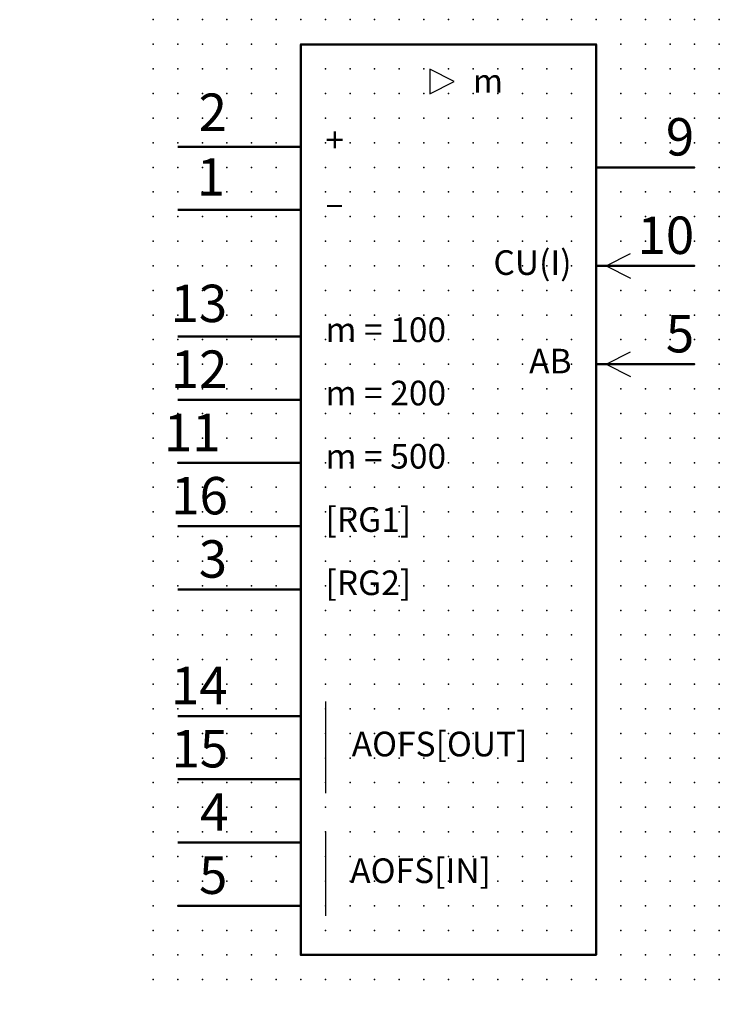
# Model space of a CAD drawing. Extents: x -14 to 57, y 1 to 101.
import ezdxf

# ---------------------------------------------------------------- set-up
doc = ezdxf.new("R2010")
doc.units = 0
doc.header["$PDSIZE"] = -2
doc.layers.get('0').update_dxf_attribs({"color": 9, "linetype": 'CONTINUOUS', "plot": 0})
doc.layers.add('00.9 GRID -025', color=1, linetype='CONTINUOUS', plot=False)
doc.layers.add('01.2-CONTINUOUS-0175', color=3, linetype='CONTINUOUS')
doc.layers.add('01.2-CONTINUOUS-025', color=2, linetype='CONTINUOUS')
doc.styles.add('Arial-2-5', font='arial.ttf', dxfattribs={"height": 2.5})
doc.styles.add('Arial-3-5', font='arial.ttf', dxfattribs={"height": 3.5})
doc.styles.add('Latin-2-5', font='ISOCP.SHX', dxfattribs={"height": 2.5})

# ---------------------------------------------------------------- blocks, each defined once
blk = doc.blocks.new('*U11')
blk.add_point((0, 0))
blk = doc.blocks.new('*U12')
at = {"layer": '00.9 GRID -025', "color": 0, "linetype": 'ByBlock', "lineweight": -2, "transparency": 16777216}
for p in [(-97.5, 57.5), (-95, 57.5), (-92.5, 57.5), (-90, 57.5), (-87.5, 57.5), (-85, 57.5), (-82.5, 57.5), (-80, 57.5), (-77.5, 57.5), (-75, 57.5), (-72.5, 57.5), (-70, 57.5), (-67.5, 57.5), (-65, 57.5), (-62.5, 57.5), (-60, 57.5), (-57.5, 57.5), (-55, 57.5), (-52.5, 57.5), (-50, 57.5), (-47.5, 57.5), (-45, 57.5), (-42.5, 57.5), (-40, 57.5), (-37.5, 57.5), (-35, 57.5), (-32.5, 57.5), (-30, 57.5), (-27.5, 57.5), (-25, 57.5), (-22.5, 57.5), (-20, 57.5), (-17.5, 57.5), (-15, 57.5), (-12.5, 57.5), (-10, 57.5), (-7.5, 57.5), (-5, 57.5), (-2.5, 57.5), (0, 57.5), (-97.5, 55), (-95, 55), (-92.5, 55), (-90, 55), (-87.5, 55), (-85, 55), (-82.5, 55), (-80, 55), (-77.5, 55), (-75, 55), (-72.5, 55), (-70, 55), (-67.5, 55), (-65, 55), (-62.5, 55), (-60, 55), (-57.5, 55), (-55, 55), (-52.5, 55), (-50, 55), (-47.5, 55), (-45, 55), (-42.5, 55), (-40, 55), (-37.5, 55), (-35, 55), (-32.5, 55), (-30, 55), (-27.5, 55), (-25, 55), (-22.5, 55), (-20, 55), (-17.5, 55), (-15, 55), (-12.5, 55), (-10, 55), (-7.5, 55), (-5, 55), (-2.5, 55), (0, 55), (-97.5, 52.5), (-95, 52.5), (-92.5, 52.5), (-90, 52.5), (-87.5, 52.5), (-85, 52.5), (-82.5, 52.5), (-80, 52.5), (-77.5, 52.5), (-75, 52.5), (-72.5, 52.5), (-70, 52.5), (-67.5, 52.5), (-65, 52.5), (-62.5, 52.5), (-60, 52.5), (-57.5, 52.5), (-55, 52.5), (-52.5, 52.5), (-50, 52.5), (-47.5, 52.5), (-45, 52.5), (-42.5, 52.5), (-40, 52.5), (-37.5, 52.5), (-35, 52.5), (-32.5, 52.5), (-30, 52.5), (-27.5, 52.5), (-25, 52.5), (-22.5, 52.5), (-20, 52.5), (-17.5, 52.5), (-15, 52.5), (-12.5, 52.5), (-10, 52.5), (-7.5, 52.5), (-5, 52.5), (-2.5, 52.5), (0, 52.5), (-97.5, 50), (-95, 50), (-92.5, 50), (-90, 50), (-87.5, 50), (-85, 50), (-82.5, 50), (-80, 50), (-77.5, 50), (-75, 50), (-72.5, 50), (-70, 50), (-67.5, 50), (-65, 50), (-62.5, 50), (-60, 50), (-57.5, 50), (-55, 50), (-52.5, 50), (-50, 50), (-47.5, 50), (-45, 50), (-42.5, 50), (-40, 50), (-37.5, 50), (-35, 50), (-32.5, 50), (-30, 50), (-27.5, 50), (-25, 50), (-22.5, 50), (-20, 50), (-17.5, 50), (-15, 50), (-12.5, 50), (-10, 50), (-7.5, 50), (-5, 50), (-2.5, 50), (0, 50), (-97.5, 47.5), (-95, 47.5), (-92.5, 47.5), (-90, 47.5), (-87.5, 47.5), (-85, 47.5), (-82.5, 47.5), (-80, 47.5), (-77.5, 47.5), (-75, 47.5), (-72.5, 47.5), (-70, 47.5), (-67.5, 47.5), (-65, 47.5), (-62.5, 47.5), (-60, 47.5), (-57.5, 47.5), (-55, 47.5), (-52.5, 47.5), (-50, 47.5), (-47.5, 47.5), (-45, 47.5), (-42.5, 47.5), (-40, 47.5), (-37.5, 47.5), (-35, 47.5), (-32.5, 47.5), (-30, 47.5), (-27.5, 47.5), (-25, 47.5), (-22.5, 47.5), (-20, 47.5), (-17.5, 47.5), (-15, 47.5), (-12.5, 47.5), (-10, 47.5), (-7.5, 47.5), (-5, 47.5), (-2.5, 47.5), (0, 47.5), (-97.5, 45), (-95, 45), (-92.5, 45), (-90, 45), (-87.5, 45), (-85, 45), (-82.5, 45), (-80, 45), (-77.5, 45), (-75, 45), (-72.5, 45), (-70, 45), (-67.5, 45), (-65, 45), (-62.5, 45), (-60, 45), (-57.5, 45), (-55, 45), (-52.5, 45), (-50, 45), (-47.5, 45), (-45, 45), (-42.5, 45), (-40, 45), (-37.5, 45), (-35, 45), (-32.5, 45), (-30, 45), (-27.5, 45), (-25, 45), (-22.5, 45), (-20, 45), (-17.5, 45), (-15, 45), (-12.5, 45), (-10, 45), (-7.5, 45), (-5, 45), (-2.5, 45), (0, 45), (-97.5, 42.5), (-95, 42.5), (-92.5, 42.5), (-90, 42.5), (-87.5, 42.5), (-85, 42.5), (-82.5, 42.5), (-80, 42.5), (-77.5, 42.5), (-75, 42.5), (-72.5, 42.5), (-70, 42.5), (-67.5, 42.5), (-65, 42.5), (-62.5, 42.5), (-60, 42.5), (-57.5, 42.5), (-55, 42.5), (-52.5, 42.5), (-50, 42.5), (-47.5, 42.5), (-45, 42.5), (-42.5, 42.5), (-40, 42.5), (-37.5, 42.5), (-35, 42.5), (-32.5, 42.5), (-30, 42.5), (-27.5, 42.5), (-25, 42.5), (-22.5, 42.5), (-20, 42.5), (-17.5, 42.5), (-15, 42.5), (-12.5, 42.5), (-10, 42.5), (-7.5, 42.5), (-5, 42.5), (-2.5, 42.5), (0, 42.5), (-97.5, 40), (-95, 40), (-92.5, 40), (-90, 40), (-87.5, 40), (-85, 40), (-82.5, 40), (-80, 40), (-77.5, 40), (-75, 40), (-72.5, 40), (-70, 40), (-67.5, 40), (-65, 40), (-62.5, 40), (-60, 40), (-57.5, 40), (-55, 40), (-52.5, 40), (-50, 40), (-47.5, 40), (-45, 40), (-42.5, 40), (-40, 40), (-37.5, 40), (-35, 40), (-32.5, 40), (-30, 40), (-27.5, 40), (-25, 40), (-22.5, 40), (-20, 40), (-17.5, 40), (-15, 40), (-12.5, 40), (-10, 40), (-7.5, 40), (-5, 40), (-2.5, 40), (0, 40), (-97.5, 37.5), (-95, 37.5), (-92.5, 37.5), (-90, 37.5), (-87.5, 37.5), (-85, 37.5), (-82.5, 37.5), (-80, 37.5), (-77.5, 37.5), (-75, 37.5), (-72.5, 37.5), (-70, 37.5), (-67.5, 37.5), (-65, 37.5), (-62.5, 37.5), (-60, 37.5), (-57.5, 37.5), (-55, 37.5), (-52.5, 37.5), (-50, 37.5), (-47.5, 37.5), (-45, 37.5), (-42.5, 37.5), (-40, 37.5), (-37.5, 37.5), (-35, 37.5), (-32.5, 37.5), (-30, 37.5), (-27.5, 37.5), (-25, 37.5), (-22.5, 37.5), (-20, 37.5), (-17.5, 37.5), (-15, 37.5), (-12.5, 37.5), (-10, 37.5), (-7.5, 37.5), (-5, 37.5), (-2.5, 37.5), (0, 37.5), (-97.5, 35), (-95, 35), (-92.5, 35), (-90, 35), (-87.5, 35), (-85, 35), (-82.5, 35), (-80, 35), (-77.5, 35), (-75, 35), (-72.5, 35), (-70, 35), (-67.5, 35), (-65, 35), (-62.5, 35), (-60, 35), (-57.5, 35), (-55, 35), (-52.5, 35), (-50, 35), (-47.5, 35), (-45, 35), (-42.5, 35), (-40, 35), (-37.5, 35), (-35, 35), (-32.5, 35), (-30, 35), (-27.5, 35), (-25, 35), (-22.5, 35), (-20, 35), (-17.5, 35), (-15, 35), (-12.5, 35), (-10, 35), (-7.5, 35), (-5, 35), (-2.5, 35), (0, 35), (-97.5, 32.5), (-95, 32.5), (-92.5, 32.5), (-90, 32.5), (-87.5, 32.5), (-85, 32.5), (-82.5, 32.5), (-80, 32.5), (-77.5, 32.5), (-75, 32.5), (-72.5, 32.5), (-70, 32.5), (-67.5, 32.5), (-65, 32.5), (-62.5, 32.5), (-60, 32.5), (-57.5, 32.5), (-55, 32.5), (-52.5, 32.5), (-50, 32.5), (-47.5, 32.5), (-45, 32.5), (-42.5, 32.5), (-40, 32.5), (-37.5, 32.5), (-35, 32.5), (-32.5, 32.5), (-30, 32.5), (-27.5, 32.5), (-25, 32.5), (-22.5, 32.5), (-20, 32.5), (-17.5, 32.5), (-15, 32.5), (-12.5, 32.5), (-10, 32.5), (-7.5, 32.5), (-5, 32.5), (-2.5, 32.5), (0, 32.5), (-97.5, 30), (-95, 30), (-92.5, 30), (-90, 30), (-87.5, 30), (-85, 30), (-82.5, 30), (-80, 30), (-77.5, 30), (-75, 30), (-72.5, 30), (-70, 30), (-67.5, 30), (-65, 30), (-62.5, 30), (-60, 30), (-57.5, 30), (-55, 30), (-52.5, 30), (-50, 30), (-47.5, 30), (-45, 30), (-42.5, 30), (-40, 30), (-37.5, 30), (-35, 30), (-32.5, 30), (-30, 30), (-27.5, 30), (-25, 30), (-22.5, 30), (-20, 30), (-17.5, 30), (-15, 30), (-12.5, 30), (-10, 30), (-7.5, 30), (-5, 30), (-2.5, 30), (0, 30), (-97.5, 27.5), (-95, 27.5), (-92.5, 27.5), (-90, 27.5), (-87.5, 27.5), (-85, 27.5), (-82.5, 27.5), (-80, 27.5), (-77.5, 27.5), (-75, 27.5), (-72.5, 27.5), (-70, 27.5), (-67.5, 27.5), (-65, 27.5), (-62.5, 27.5), (-60, 27.5), (-57.5, 27.5), (-55, 27.5), (-52.5, 27.5), (-50, 27.5), (-47.5, 27.5), (-45, 27.5), (-42.5, 27.5), (-40, 27.5), (-37.5, 27.5), (-35, 27.5), (-32.5, 27.5), (-30, 27.5), (-27.5, 27.5), (-25, 27.5), (-22.5, 27.5), (-20, 27.5), (-17.5, 27.5), (-15, 27.5), (-12.5, 27.5), (-10, 27.5), (-7.5, 27.5), (-5, 27.5), (-2.5, 27.5), (0, 27.5), (-97.5, 25), (-95, 25), (-92.5, 25), (-90, 25), (-87.5, 25), (-85, 25), (-82.5, 25), (-80, 25), (-77.5, 25), (-75, 25), (-72.5, 25), (-70, 25), (-67.5, 25), (-65, 25), (-62.5, 25), (-60, 25), (-57.5, 25), (-55, 25), (-52.5, 25), (-50, 25), (-47.5, 25), (-45, 25), (-42.5, 25), (-40, 25), (-37.5, 25), (-35, 25), (-32.5, 25), (-30, 25), (-27.5, 25), (-25, 25), (-22.5, 25), (-20, 25), (-17.5, 25), (-15, 25), (-12.5, 25), (-10, 25), (-7.5, 25), (-5, 25), (-2.5, 25), (0, 25), (-97.5, 22.5), (-95, 22.5), (-92.5, 22.5), (-90, 22.5), (-87.5, 22.5), (-85, 22.5), (-82.5, 22.5), (-80, 22.5), (-77.5, 22.5), (-75, 22.5), (-72.5, 22.5), (-70, 22.5), (-67.5, 22.5), (-65, 22.5), (-62.5, 22.5), (-60, 22.5), (-57.5, 22.5), (-55, 22.5), (-52.5, 22.5), (-50, 22.5), (-47.5, 22.5), (-45, 22.5), (-42.5, 22.5), (-40, 22.5), (-37.5, 22.5), (-35, 22.5), (-32.5, 22.5), (-30, 22.5), (-27.5, 22.5), (-25, 22.5), (-22.5, 22.5), (-20, 22.5), (-17.5, 22.5), (-15, 22.5), (-12.5, 22.5), (-10, 22.5), (-7.5, 22.5), (-5, 22.5), (-2.5, 22.5), (0, 22.5), (-97.5, 20), (-95, 20), (-92.5, 20), (-90, 20), (-87.5, 20), (-85, 20), (-82.5, 20), (-80, 20), (-77.5, 20), (-75, 20), (-72.5, 20), (-70, 20), (-67.5, 20), (-65, 20), (-62.5, 20), (-60, 20), (-57.5, 20), (-55, 20), (-52.5, 20), (-50, 20), (-47.5, 20), (-45, 20), (-42.5, 20), (-40, 20), (-37.5, 20), (-35, 20), (-32.5, 20), (-30, 20), (-27.5, 20), (-25, 20), (-22.5, 20), (-20, 20), (-17.5, 20), (-15, 20), (-12.5, 20), (-10, 20), (-7.5, 20), (-5, 20), (-2.5, 20), (0, 20), (-97.5, 17.5), (-95, 17.5), (-92.5, 17.5), (-90, 17.5), (-87.5, 17.5), (-85, 17.5), (-82.5, 17.5), (-80, 17.5), (-77.5, 17.5), (-75, 17.5), (-72.5, 17.5), (-70, 17.5), (-67.5, 17.5), (-65, 17.5), (-62.5, 17.5), (-60, 17.5), (-57.5, 17.5), (-55, 17.5), (-52.5, 17.5), (-50, 17.5), (-47.5, 17.5), (-45, 17.5), (-42.5, 17.5), (-40, 17.5), (-37.5, 17.5), (-35, 17.5), (-32.5, 17.5), (-30, 17.5), (-27.5, 17.5), (-25, 17.5), (-22.5, 17.5), (-20, 17.5), (-17.5, 17.5), (-15, 17.5), (-12.5, 17.5), (-10, 17.5), (-7.5, 17.5), (-5, 17.5), (-2.5, 17.5), (0, 17.5), (-97.5, 15), (-95, 15), (-92.5, 15), (-90, 15), (-87.5, 15), (-85, 15), (-82.5, 15), (-80, 15), (-77.5, 15), (-75, 15), (-72.5, 15), (-70, 15), (-67.5, 15), (-65, 15), (-62.5, 15), (-60, 15), (-57.5, 15), (-55, 15), (-52.5, 15), (-50, 15), (-47.5, 15), (-45, 15), (-42.5, 15), (-40, 15), (-37.5, 15), (-35, 15), (-32.5, 15), (-30, 15), (-27.5, 15), (-25, 15), (-22.5, 15), (-20, 15), (-17.5, 15), (-15, 15), (-12.5, 15), (-10, 15), (-7.5, 15), (-5, 15), (-2.5, 15), (0, 15), (-97.5, 12.5), (-95, 12.5), (-92.5, 12.5), (-90, 12.5), (-87.5, 12.5), (-85, 12.5), (-82.5, 12.5), (-80, 12.5), (-77.5, 12.5), (-75, 12.5), (-72.5, 12.5), (-70, 12.5), (-67.5, 12.5), (-65, 12.5), (-62.5, 12.5), (-60, 12.5), (-57.5, 12.5), (-55, 12.5), (-52.5, 12.5), (-50, 12.5), (-47.5, 12.5), (-45, 12.5), (-42.5, 12.5), (-40, 12.5), (-37.5, 12.5), (-35, 12.5), (-32.5, 12.5), (-30, 12.5), (-27.5, 12.5), (-25, 12.5), (-22.5, 12.5), (-20, 12.5), (-17.5, 12.5), (-15, 12.5), (-12.5, 12.5), (-10, 12.5), (-7.5, 12.5), (-5, 12.5), (-2.5, 12.5), (0, 12.5), (-97.5, 10), (-95, 10), (-92.5, 10), (-90, 10), (-87.5, 10), (-85, 10), (-82.5, 10), (-80, 10), (-77.5, 10), (-75, 10), (-72.5, 10), (-70, 10), (-67.5, 10), (-65, 10), (-62.5, 10), (-60, 10), (-57.5, 10), (-55, 10), (-52.5, 10), (-50, 10), (-47.5, 10), (-45, 10), (-42.5, 10), (-40, 10), (-37.5, 10), (-35, 10), (-32.5, 10), (-30, 10), (-27.5, 10), (-25, 10), (-22.5, 10), (-20, 10), (-17.5, 10), (-15, 10), (-12.5, 10), (-10, 10), (-7.5, 10), (-5, 10), (-2.5, 10), (0, 10), (-97.5, 7.5), (-95, 7.5), (-92.5, 7.5), (-90, 7.5), (-87.5, 7.5), (-85, 7.5), (-82.5, 7.5), (-80, 7.5), (-77.5, 7.5), (-75, 7.5), (-72.5, 7.5), (-70, 7.5), (-67.5, 7.5), (-65, 7.5), (-62.5, 7.5), (-60, 7.5), (-57.5, 7.5), (-55, 7.5), (-52.5, 7.5), (-50, 7.5), (-47.5, 7.5), (-45, 7.5), (-42.5, 7.5), (-40, 7.5), (-37.5, 7.5), (-35, 7.5), (-32.5, 7.5), (-30, 7.5), (-27.5, 7.5), (-25, 7.5), (-22.5, 7.5), (-20, 7.5), (-17.5, 7.5), (-15, 7.5), (-12.5, 7.5), (-10, 7.5), (-7.5, 7.5), (-5, 7.5), (-2.5, 7.5), (0, 7.5), (-97.5, 5), (-95, 5), (-92.5, 5), (-90, 5), (-87.5, 5), (-85, 5), (-82.5, 5), (-80, 5), (-77.5, 5), (-75, 5), (-72.5, 5), (-70, 5), (-67.5, 5), (-65, 5), (-62.5, 5), (-60, 5), (-57.5, 5), (-55, 5), (-52.5, 5), (-50, 5), (-47.5, 5), (-45, 5), (-42.5, 5), (-40, 5), (-37.5, 5), (-35, 5), (-32.5, 5), (-30, 5), (-27.5, 5), (-25, 5), (-22.5, 5), (-20, 5), (-17.5, 5), (-15, 5), (-12.5, 5), (-10, 5), (-7.5, 5), (-5, 5), (-2.5, 5), (0, 5), (-97.5, 2.5), (-95, 2.5), (-92.5, 2.5), (-90, 2.5), (-87.5, 2.5), (-85, 2.5), (-82.5, 2.5), (-80, 2.5), (-77.5, 2.5), (-75, 2.5), (-72.5, 2.5), (-70, 2.5), (-67.5, 2.5), (-65, 2.5), (-62.5, 2.5), (-60, 2.5), (-57.5, 2.5), (-55, 2.5), (-52.5, 2.5), (-50, 2.5), (-47.5, 2.5), (-45, 2.5), (-42.5, 2.5), (-40, 2.5), (-37.5, 2.5), (-35, 2.5), (-32.5, 2.5), (-30, 2.5), (-27.5, 2.5), (-25, 2.5), (-22.5, 2.5), (-20, 2.5), (-17.5, 2.5), (-15, 2.5), (-12.5, 2.5), (-10, 2.5), (-7.5, 2.5), (-5, 2.5), (-2.5, 2.5), (0, 2.5), (-97.5, 0), (-95, 0), (-92.5, 0), (-90, 0), (-87.5, 0), (-85, 0), (-82.5, 0), (-80, 0), (-77.5, 0), (-75, 0), (-72.5, 0), (-70, 0), (-67.5, 0), (-65, 0), (-62.5, 0), (-60, 0), (-57.5, 0), (-55, 0), (-52.5, 0), (-50, 0), (-47.5, 0), (-45, 0), (-42.5, 0), (-40, 0), (-37.5, 0), (-35, 0), (-32.5, 0), (-30, 0), (-27.5, 0), (-25, 0), (-22.5, 0), (-20, 0), (-17.5, 0), (-15, 0), (-12.5, 0), (-10, 0), (-7.5, 0), (-5, 0), (-2.5, 0), (0, 0)]:
    blk.add_blockref('*U11', p, dxfattribs=at)

msp = doc.modelspace()

# ---------------------------------------------------------------- linework, layer by layer
at = {"layer": '01.2-CONTINUOUS-025'}
for p, q in [((28.07, 95.62), (28.07, 93.12)), ((30.57, 94.37), (28.07, 95.62)), ((28.07, 93.12), (30.57, 94.37)), ((45.98, 75.65), (48.48, 76.9)), ((45.98, 75.65), (48.48, 74.4)), ((45.98, 65.65), (48.48, 66.9)), ((45.98, 65.65), (48.48, 64.4)), ((17.48, 31.41), (17.48, 22.09)), ((17.48, 18.15), (17.48, 9.62))]:
    msp.add_line(p, q, dxfattribs=at)
at = {"layer": '01.2-CONTINUOUS-025', "lineweight": 50}
for p, q in [((2.48, 87.74), (14.98, 87.74)), ((2.48, 81.32), (14.98, 81.32)), ((2.48, 68.47), (14.98, 68.47)), ((2.48, 62.05), (14.98, 62.05)), ((2.48, 55.62), (14.98, 55.62)), ((2.48, 49.2), (14.98, 49.2)), ((2.48, 42.77), (14.98, 42.77)), ((2.48, 29.92), (14.98, 29.92)), ((2.48, 23.5), (14.98, 23.5)), ((2.48, 17.07), (14.98, 17.07)), ((2.48, 10.65), (14.98, 10.65))]:
    msp.add_line(p, q, dxfattribs=at)
for points in [[(44.98, 5.65), (14.98, 5.65), (14.98, 98.12), (44.98, 98.12), (44.98, 5.65)], [(44.98, 85.65), (54.98, 85.65)], [(44.98, 75.65), (54.98, 75.65)], [(44.98, 65.65), (54.98, 65.65)]]:
    msp.add_lwpolyline(points, dxfattribs=at)

# ---------------------------------------------------------------- block references
at = {"layer": '00.9 GRID -025', "rotation": 270}
msp.add_blockref('*U12', (-0.02, 3.15), dxfattribs=at)

# ---------------------------------------------------------------- texts
at = {"layer": '01.2-CONTINUOUS-0175', "color": 2, "char_height": 0.0387, "attachment_point": 9, "style": 'Latin-2-5'}
for insert in [(-13.57, 0.88), (-13.57, 0.88), (-13.54, 0.94), (-13.54, 0.94), (-12.98, 0.64), (-12.98, 0.64), (-12.95, 0.69), (-12.95, 0.69)]:
    msp.add_mtext('\\A1;', dxfattribs=dict(at, insert=insert))
at = {"layer": '01.2-CONTINUOUS-025'}
for s, insert, char_height, attachment_point, style in [('{\\H0.95833x;m}', (32.48, 95.62), 2.5, 1, 'Arial-2-5'), ('2', (7.48, 93.15), 3.8, 3, 'Arial-3-5'), ('9', (54.93, 90.65), 3.8, 3, 'Arial-3-5'), ('+', (17.48, 88.1), 2.5, 4, 'Arial-2-5'), ('1', (7.29, 86.58), 3.8, 3, 'Arial-3-5'), ('–', (17.48, 81.68), 2.5, 4, 'Arial-2-5'), ('10', (54.93, 80.65), 3.8, 3, 'Arial-3-5'), ('CU(I)', (42.48, 75.65), 2.5, 6, 'Arial-2-5'), ('13', (7.5, 73.73), 3.8, 3, 'Arial-3-5'), ('m = 100', (17.48, 68.83), 2.5, 4, 'Arial-2-5'), ('5', (54.93, 70.65), 3.8, 3, 'Arial-3-5'), ('12', (7.53, 67.05), 3.8, 3, 'Arial-3-5'), ('AB', (42.48, 65.65), 2.5, 6, 'Arial-2-5'), ('m = 200', (17.48, 62.4), 2.5, 4, 'Arial-2-5'), ('11', (6.83, 60.62), 3.8, 3, 'Arial-3-5'), ('m = 500', (17.48, 55.98), 2.5, 4, 'Arial-2-5'), ('16', (7.57, 54.2), 3.8, 3, 'Arial-3-5'), ('[RG1]', (17.48, 49.55), 2.5, 4, 'Arial-2-5'), ('3', (7.49, 47.77), 3.8, 3, 'Arial-3-5'), ('[RG2]', (17.48, 43.13), 2.5, 4, 'Arial-2-5'), ('14', (7.55, 34.92), 3.8, 3, 'Arial-3-5'), ('15', (7.6, 28.5), 3.8, 3, 'Arial-3-5'), ('AOFS[OUT]', (20.15, 26.75), 2.5, 4, 'Arial-2-5'), ('4', (7.63, 22.07), 3.8, 3, 'Arial-3-5'), ('5', (7.52, 15.65), 3.8, 3, 'Arial-3-5'), ('AOFS[IN]', (20, 13.88), 2.5, 4, 'Arial-2-5')]:
    msp.add_mtext(s, dxfattribs=dict(at, insert=insert, char_height=char_height, attachment_point=attachment_point, style=style))

doc.saveas('drawing.dxf')
